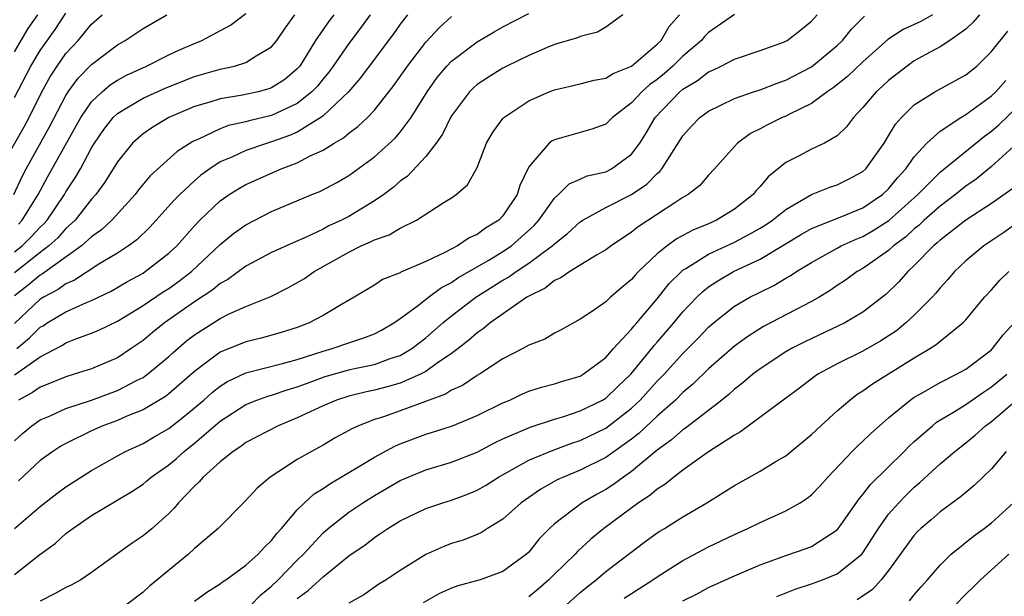
# Model space of a CAD drawing. Units: inches. Extents: x 2601000 to 2604000, y 1539000 to 1542000.
# Drawn here: x 2602867 to 2602944, y 1539246 to 1539291 of the extents above; entities that cross this region are included whole.
import ezdxf

# ---------------------------------------------------------------- set-up
doc = ezdxf.new("R2010")
doc.units = ezdxf.units.IN
doc.header["$MEASUREMENT"] = 0
doc.layers.add('LD26011539_2ft', color=125, linetype='Continuous')

msp = doc.modelspace()

# ---------------------------------------------------------------- linework, layer by layer
at = {"layer": 'LD26011539_2ft'}
for points, elevation in [([(2602865.848, 1539279), (2602867.74, 1539282.259), (2602868.14, 1539283), (2602869.125, 1539285), (2602869.794, 1539286.206), (2602870.312, 1539287), (2602871, 1539287.978), (2602871.94, 1539289), (2602873, 1539290.266), (2602873.83, 1539291)], 8548), ([(2602866.948, 1539277), (2602867.602, 1539278.398), (2602867.913, 1539279), (2602869.726, 1539282.274), (2602871, 1539284.716), (2602871.185, 1539285), (2602871.952, 1539286.048), (2602873, 1539287.113), (2602875, 1539288.653), (2602875.62, 1539289), (2602877, 1539289.922), (2602878.843, 1539291)], 8546), ([(2602867, 1539284.551), (2602868.262, 1539287), (2602869, 1539288.212), (2602870.153, 1539289.847), (2602871, 1539291.119)], 8550), ([(2602867, 1539262.965), (2602869, 1539264.35), (2602870.727, 1539265.273), (2602871, 1539265.457), (2602871.766, 1539265.766), (2602873, 1539266.2), (2602873.562, 1539266.438), (2602875, 1539267.135), (2602877, 1539268.357), (2602878.573, 1539269.427), (2602879, 1539269.695), (2602879.767, 1539270.233), (2602880.766, 1539271), (2602883, 1539273.113), (2602884.04, 1539273.96), (2602885, 1539274.651), (2602887, 1539275.676), (2602890.133, 1539277), (2602890.753, 1539277.247), (2602892.072, 1539277.928), (2602893, 1539278.483), (2602895, 1539279.937), (2602896.613, 1539281.387), (2602897, 1539281.842), (2602897.862, 1539283), (2602899.096, 1539285), (2602899.889, 1539286.111), (2602900.631, 1539287), (2602901, 1539287.39), (2602903, 1539288.891), (2602904.322, 1539289.678), (2602905, 1539290.059), (2602907, 1539291.088)], 8532), ([(2602867, 1539288.099), (2602868.07, 1539289.93), (2602868.803, 1539291)], 8552), ([(2602867, 1539272.53), (2602867.583, 1539273), (2602868.302, 1539273.698), (2602869, 1539274.463), (2602869.282, 1539274.718), (2602869.531, 1539275), (2602870.888, 1539277), (2602871, 1539277.2), (2602871.713, 1539278.287), (2602872.128, 1539279), (2602873, 1539280.631), (2602873.225, 1539281), (2602873.942, 1539282.058), (2602874.679, 1539283), (2602875, 1539283.306), (2602875.737, 1539283.737), (2602877, 1539284.511), (2602878.711, 1539285.289), (2602881, 1539286.186), (2602883, 1539286.765), (2602884.119, 1539287), (2602885, 1539287.268), (2602885.795, 1539287.795), (2602887, 1539288.503), (2602887.403, 1539289), (2602888.043, 1539289.957), (2602888.809, 1539291)], 8542), ([(2602891.829, 1539291), (2602891.467, 1539290.533), (2602890.428, 1539289), (2602889.192, 1539287), (2602889, 1539286.779), (2602888.032, 1539285.968), (2602887, 1539285.301), (2602886.782, 1539285.218), (2602885.949, 1539285), (2602884.727, 1539284.727), (2602883, 1539284.452), (2602882.186, 1539284.187), (2602881, 1539283.844), (2602879.005, 1539282.995), (2602877.749, 1539282.251), (2602877, 1539281.731), (2602876.179, 1539281), (2602875, 1539279.552), (2602874.03, 1539277.97), (2602873.326, 1539277), (2602873, 1539276.636), (2602871.71, 1539275), (2602871, 1539274.349), (2602870.368, 1539273.632), (2602869.668, 1539273), (2602869, 1539272.489), (2602867, 1539270.906)], 8540), ([(2602894.68, 1539291), (2602893.969, 1539290.031), (2602893, 1539288.769), (2602891.798, 1539287), (2602891.463, 1539286.537), (2602891, 1539285.999), (2602890.559, 1539285.441), (2602890.141, 1539285), (2602889, 1539284.087), (2602887, 1539283.147), (2602885.262, 1539282.738), (2602885, 1539282.658), (2602883.638, 1539282.362), (2602883, 1539282.121), (2602881.311, 1539281.311), (2602880.876, 1539281.124), (2602879.661, 1539280.339), (2602877.557, 1539278.444), (2602876.648, 1539277.352), (2602876.379, 1539277), (2602874.562, 1539275), (2602873.763, 1539274.237), (2602873, 1539273.711), (2602872.215, 1539273), (2602869.178, 1539270.822), (2602869, 1539270.727), (2602868.063, 1539269.937), (2602867, 1539269.113)], 8538), ([(2602897.584, 1539291), (2602897, 1539290.259), (2602896.477, 1539289.523), (2602894.589, 1539287), (2602893.921, 1539286.079), (2602892.97, 1539285), (2602891, 1539283.127), (2602890.834, 1539283), (2602889, 1539281.863), (2602888.404, 1539281.596), (2602887, 1539281.095), (2602886.669, 1539281), (2602885, 1539280.427), (2602883.913, 1539279.913), (2602883, 1539279.533), (2602882.188, 1539279), (2602881.505, 1539278.495), (2602881, 1539278.061), (2602879.851, 1539277), (2602879.429, 1539276.571), (2602877.538, 1539274.462), (2602876.521, 1539273.479), (2602875.866, 1539273), (2602875, 1539272.427), (2602873.571, 1539271.572), (2602871.663, 1539270.337), (2602871, 1539270.056), (2602870.392, 1539269.609), (2602869.253, 1539269), (2602869, 1539268.844), (2602867, 1539266.963)], 8536), ([(2602867, 1539257.834), (2602867.618, 1539258.382), (2602868.357, 1539259), (2602869, 1539259.456), (2602869.775, 1539259.775), (2602871, 1539260.33), (2602873, 1539261), (2602875, 1539261.737), (2602876.54, 1539262.54), (2602877, 1539262.76), (2602877.149, 1539262.851), (2602877.338, 1539263), (2602879, 1539264.394), (2602879.314, 1539264.686), (2602880.392, 1539265.608), (2602881, 1539266.075), (2602883, 1539267.344), (2602883.697, 1539267.697), (2602885, 1539268.286), (2602886.931, 1539269.069), (2602888.272, 1539269.728), (2602889.549, 1539270.45), (2602890.323, 1539271), (2602893, 1539272.513), (2602893.978, 1539273), (2602894.694, 1539273.306), (2602895, 1539273.473), (2602896.144, 1539273.856), (2602897, 1539274.369), (2602898.283, 1539275), (2602900.349, 1539276.349), (2602901, 1539276.754), (2602901.357, 1539277), (2602902.245, 1539277.755), (2602903, 1539279.113), (2602903.723, 1539281), (2602904.186, 1539281.814), (2602905, 1539282.919), (2602905.073, 1539283), (2602907, 1539284.3), (2602908.595, 1539285), (2602909, 1539285.16), (2602911, 1539285.609), (2602912.088, 1539285.912), (2602913, 1539286.064), (2602913.567, 1539286.433), (2602915, 1539286.99), (2602917, 1539288.707), (2602917.295, 1539289), (2602917.925, 1539290.075), (2602918.727, 1539291)], 8528), ([(2602867, 1539250.993), (2602869, 1539252.696), (2602870.285, 1539253.715), (2602871, 1539254.237), (2602873, 1539255.524), (2602875, 1539256.653), (2602875.645, 1539257), (2602877, 1539257.603), (2602877.872, 1539258.128), (2602879, 1539258.769), (2602880.241, 1539259.759), (2602881, 1539260.387), (2602881.719, 1539261), (2602882.393, 1539261.607), (2602883, 1539262.076), (2602883.566, 1539262.434), (2602885, 1539263.123), (2602887.841, 1539263.841), (2602889, 1539264.165), (2602891, 1539264.811), (2602891.709, 1539265), (2602893, 1539265.453), (2602894.172, 1539265.828), (2602895, 1539266.165), (2602895.553, 1539266.447), (2602896.505, 1539267), (2602897, 1539267.344), (2602898.313, 1539268.313), (2602899.195, 1539269), (2602900.23, 1539269.77), (2602901, 1539270.156), (2602901.498, 1539270.502), (2602903.892, 1539271.892), (2602905, 1539272.557), (2602905.65, 1539273), (2602907.419, 1539274.581), (2602907.797, 1539275), (2602909, 1539276.714), (2602909.325, 1539277), (2602910.158, 1539277.843), (2602911, 1539278.187), (2602911.558, 1539278.442), (2602913, 1539278.771), (2602913.441, 1539279), (2602915, 1539280.137), (2602915.644, 1539281), (2602916.164, 1539281.836), (2602916.843, 1539283), (2602918.77, 1539285), (2602919, 1539285.195), (2602920.134, 1539285.866), (2602921, 1539286.556), (2602921.317, 1539286.683), (2602921.968, 1539287), (2602923, 1539287.543), (2602925, 1539288.21), (2602926.893, 1539288.893), (2602927, 1539288.933), (2602927.114, 1539289), (2602928.173, 1539289.827), (2602929, 1539290.498), (2602929.447, 1539291)], 8524), ([(2602923, 1539291.016), (2602921, 1539289.621), (2602920.688, 1539289.312), (2602920.436, 1539289), (2602919, 1539287.783), (2602918.211, 1539287), (2602917.568, 1539286.432), (2602917, 1539285.967), (2602916.429, 1539285.571), (2602915.795, 1539285), (2602915, 1539284.138), (2602913.508, 1539283), (2602913, 1539282.489), (2602911.922, 1539282.078), (2602909, 1539281.265), (2602908.824, 1539281.175), (2602908.604, 1539281), (2602907, 1539279.146), (2602906.303, 1539277.697), (2602906.096, 1539277), (2602905, 1539275.338), (2602904.679, 1539275), (2602903.632, 1539274.368), (2602903, 1539273.898), (2602902.368, 1539273.632), (2602901.451, 1539273), (2602900.488, 1539272.488), (2602899, 1539271.797), (2602897.05, 1539270.95), (2602897, 1539270.912), (2602895.624, 1539270.376), (2602895, 1539269.949), (2602893.421, 1539269), (2602892.443, 1539268.443), (2602891, 1539267.587), (2602889.92, 1539267), (2602889, 1539266.651), (2602887.744, 1539266.257), (2602886.184, 1539265.816), (2602885, 1539265.538), (2602883, 1539264.723), (2602881.859, 1539263.86), (2602881, 1539263.232), (2602879.819, 1539262.181), (2602879, 1539261.475), (2602878.734, 1539261.265), (2602877, 1539260.222), (2602875.731, 1539259.731), (2602875, 1539259.416), (2602873.875, 1539259), (2602873, 1539258.601), (2602871, 1539257.606), (2602870.607, 1539257.393), (2602869.988, 1539257), (2602869, 1539256.294), (2602867.298, 1539254.702)], 8526), ([(2602867.314, 1539274.686), (2602867.602, 1539275), (2602868.852, 1539277), (2602869.596, 1539278.404), (2602872.153, 1539283), (2602873, 1539284.224), (2602873.819, 1539285), (2602874.454, 1539285.546), (2602875, 1539285.899), (2602875.711, 1539286.289), (2602877.269, 1539287), (2602879, 1539287.864), (2602879.773, 1539288.227), (2602881, 1539288.77), (2602881.579, 1539289), (2602883.814, 1539290.186), (2602885, 1539291.103)], 8544), ([(2602914.317, 1539291), (2602913, 1539290.042), (2602912.351, 1539289.649), (2602911, 1539289.307), (2602910.805, 1539289.195), (2602909, 1539288.668), (2602908.45, 1539288.45), (2602907, 1539287.826), (2602905.298, 1539287), (2602905, 1539286.845), (2602903.864, 1539286.136), (2602903, 1539285.563), (2602902.698, 1539285.302), (2602902.397, 1539285), (2602901, 1539283.135), (2602900.919, 1539283), (2602900.307, 1539281.693), (2602899.814, 1539281), (2602899, 1539279.969), (2602897.56, 1539278.44), (2602897, 1539278.042), (2602896.448, 1539277.552), (2602895.728, 1539277), (2602895, 1539276.496), (2602893, 1539275.293), (2602892.429, 1539275), (2602891.449, 1539274.551), (2602891, 1539274.313), (2602889.681, 1539273.681), (2602888.724, 1539273.276), (2602887, 1539272.481), (2602885, 1539271.426), (2602883.605, 1539270.395), (2602883, 1539270.069), (2602882.422, 1539269.578), (2602881, 1539268.639), (2602878.661, 1539267), (2602877.74, 1539266.26), (2602877, 1539265.634), (2602876.078, 1539265), (2602875, 1539264.288), (2602873, 1539263.433), (2602871.642, 1539263), (2602871, 1539262.817), (2602869.725, 1539262.275), (2602869, 1539262.01), (2602868.411, 1539261.589), (2602867.32, 1539261)], 8530), ([(2602938.424, 1539291), (2602937.516, 1539290.484), (2602936.141, 1539289.859), (2602934.931, 1539289.069), (2602933, 1539287.335), (2602931.805, 1539286.195), (2602930.694, 1539285.306), (2602930.231, 1539285), (2602929, 1539284.077), (2602927.237, 1539283.237), (2602927, 1539283.111), (2602926.727, 1539283), (2602925.567, 1539282.433), (2602925, 1539282.114), (2602924.262, 1539281.738), (2602923.245, 1539281), (2602923, 1539280.746), (2602921.46, 1539279), (2602921, 1539278.516), (2602920.302, 1539277.698), (2602919.409, 1539277), (2602919, 1539276.765), (2602918.363, 1539276.363), (2602915.509, 1539274.491), (2602915, 1539274.075), (2602913.405, 1539273), (2602913, 1539272.684), (2602912.274, 1539272.274), (2602910.204, 1539271), (2602909.495, 1539270.505), (2602909, 1539270.3), (2602908.283, 1539269.718), (2602907, 1539269.091), (2602906.853, 1539269), (2602904.005, 1539267), (2602903.462, 1539266.538), (2602903, 1539266.24), (2602902.351, 1539265.649), (2602901.513, 1539265), (2602901, 1539264.614), (2602899.805, 1539263.804), (2602899, 1539263.223), (2602898.585, 1539263), (2602897, 1539262.308), (2602895.987, 1539262.013), (2602895, 1539261.754), (2602894.37, 1539261.63), (2602893, 1539261.3), (2602892.046, 1539261), (2602891, 1539260.559), (2602889, 1539259.605), (2602887.499, 1539259), (2602885, 1539257.689), (2602884.613, 1539257.387), (2602884.004, 1539257), (2602883, 1539256.185), (2602881.681, 1539255), (2602881.375, 1539254.625), (2602881, 1539254.29), (2602879.764, 1539253), (2602879.421, 1539252.579), (2602879, 1539252.166), (2602877.702, 1539251), (2602877, 1539250.412), (2602876.153, 1539249.846), (2602874.956, 1539249), (2602873, 1539247.573), (2602872.163, 1539247), (2602871.415, 1539246.585), (2602871, 1539246.413), (2602870.103, 1539245.896), (2602869, 1539245.338)], 8520), ([(2602942.074, 1539291), (2602941.586, 1539290.414), (2602941, 1539289.877), (2602939.763, 1539289), (2602939, 1539288.489), (2602937.902, 1539287.902), (2602937, 1539287.397), (2602936.436, 1539287), (2602935, 1539285.89), (2602934.545, 1539285.455), (2602934.03, 1539285), (2602933, 1539283.771), (2602932.257, 1539283), (2602931.729, 1539282.271), (2602931, 1539281.575), (2602930.02, 1539281), (2602929, 1539280.523), (2602927.984, 1539279.984), (2602927, 1539279.495), (2602925.618, 1539278.383), (2602925, 1539277.622), (2602924.696, 1539277.304), (2602924.462, 1539277), (2602923, 1539275.87), (2602921.608, 1539275), (2602921, 1539274.726), (2602919.769, 1539274.231), (2602919, 1539273.8), (2602918.475, 1539273.525), (2602917.762, 1539273), (2602917, 1539272.385), (2602915.547, 1539271), (2602915.279, 1539270.721), (2602915, 1539270.373), (2602914.242, 1539269.758), (2602913.37, 1539269), (2602913, 1539268.65), (2602911.874, 1539267.874), (2602911, 1539267.305), (2602909.526, 1539266.474), (2602909, 1539266.205), (2602908.263, 1539265.737), (2602907, 1539265.261), (2602906.551, 1539265), (2602905, 1539264.204), (2602903.175, 1539263), (2602903, 1539262.9), (2602901.863, 1539262.137), (2602901, 1539261.759), (2602900.54, 1539261.46), (2602899.248, 1539261), (2602897, 1539260.166), (2602895.7, 1539259.7), (2602895, 1539259.47), (2602893.749, 1539259), (2602893.237, 1539258.763), (2602893, 1539258.619), (2602891.946, 1539258.054), (2602891, 1539257.496), (2602890.098, 1539257), (2602889, 1539256.357), (2602886.886, 1539255), (2602885.866, 1539254.134), (2602884.909, 1539253.091), (2602882.848, 1539251), (2602881, 1539249.427), (2602880.539, 1539249), (2602877.501, 1539246.499), (2602877, 1539246.044), (2602875.634, 1539245)], 8518), ([(2602867, 1539247.42), (2602868.966, 1539248.966), (2602870.164, 1539249.836), (2602871, 1539250.595), (2602871.531, 1539251), (2602873, 1539252.003), (2602876.123, 1539253.877), (2602877, 1539254.456), (2602877.302, 1539254.698), (2602877.638, 1539255), (2602879, 1539255.956), (2602879.578, 1539256.422), (2602880.187, 1539257), (2602881, 1539257.646), (2602883, 1539259.357), (2602885, 1539260.648), (2602885.861, 1539261), (2602886.696, 1539261.304), (2602887, 1539261.383), (2602888.204, 1539261.796), (2602889, 1539262.019), (2602889.704, 1539262.296), (2602891.174, 1539262.826), (2602893, 1539263.342), (2602893.45, 1539263.449), (2602895, 1539263.771), (2602896.226, 1539264.226), (2602897, 1539264.475), (2602897.899, 1539265), (2602899, 1539265.849), (2602900.323, 1539267), (2602901, 1539267.544), (2602902.895, 1539269), (2602905, 1539270.321), (2602905.438, 1539270.562), (2602906.025, 1539271), (2602907, 1539271.644), (2602908.83, 1539273), (2602909, 1539273.171), (2602910.029, 1539273.971), (2602911, 1539274.87), (2602911.201, 1539275), (2602913, 1539275.976), (2602915, 1539277.011), (2602916.185, 1539277.815), (2602917, 1539278.645), (2602917.203, 1539278.797), (2602917.364, 1539279), (2602917.946, 1539279.946), (2602919, 1539281.573), (2602919.666, 1539282.334), (2602920.321, 1539283), (2602921, 1539283.499), (2602921.945, 1539283.945), (2602923, 1539284.469), (2602924.501, 1539285), (2602925, 1539285.16), (2602926.322, 1539285.677), (2602927, 1539285.894), (2602929, 1539286.954), (2602931, 1539288.604), (2602931.418, 1539289), (2602932.113, 1539289.886), (2602933.119, 1539290.881)], 8522), ([(2602867.17, 1539265), (2602868.172, 1539265.828), (2602869, 1539266.665), (2602869.218, 1539266.782), (2602869.541, 1539267), (2602871, 1539267.877), (2602872.603, 1539268.603), (2602873, 1539268.76), (2602874.524, 1539269.476), (2602875.785, 1539270.215), (2602877, 1539270.886), (2602877.175, 1539271), (2602879, 1539272.424), (2602879.617, 1539273), (2602881, 1539274.571), (2602881.412, 1539275), (2602883, 1539276.509), (2602883.697, 1539277), (2602884.494, 1539277.506), (2602885, 1539277.791), (2602887.734, 1539279), (2602889, 1539279.474), (2602889.999, 1539279.999), (2602891, 1539280.452), (2602891.869, 1539281), (2602892.59, 1539281.41), (2602893, 1539281.78), (2602893.711, 1539282.289), (2602894.453, 1539283), (2602895, 1539283.566), (2602896.521, 1539285.479), (2602897.563, 1539287), (2602899, 1539288.863), (2602900.025, 1539289.975), (2602901, 1539290.865)], 8534), ([(2602881, 1539245.343), (2602881.966, 1539246.034), (2602883, 1539246.694), (2602883.169, 1539246.831), (2602883.438, 1539247), (2602885, 1539248.13), (2602885.962, 1539249), (2602886.448, 1539249.552), (2602887, 1539250.073), (2602887.396, 1539250.604), (2602887.768, 1539251), (2602889, 1539252.451), (2602889.557, 1539253), (2602890.313, 1539253.687), (2602891, 1539254.098), (2602891.522, 1539254.478), (2602893.842, 1539255.842), (2602895, 1539256.55), (2602896.588, 1539257.412), (2602897, 1539257.587), (2602899, 1539258.343), (2602899.508, 1539258.492), (2602901.071, 1539259), (2602903, 1539259.792), (2602905, 1539260.779), (2602905.533, 1539261), (2602906.523, 1539261.477), (2602907, 1539261.679), (2602907.993, 1539262.007), (2602909, 1539262.261), (2602909.552, 1539262.448), (2602911, 1539262.858), (2602911.245, 1539263), (2602913, 1539264.317), (2602913.608, 1539265), (2602915, 1539266.506), (2602915.212, 1539266.788), (2602915.409, 1539267), (2602917, 1539268.88), (2602917.934, 1539270.066), (2602918.884, 1539271), (2602919, 1539271.098), (2602919.229, 1539271.229), (2602921, 1539272.35), (2602923, 1539273.294), (2602924.125, 1539273.875), (2602925, 1539274.378), (2602925.391, 1539274.609), (2602925.968, 1539275), (2602927, 1539275.842), (2602928.998, 1539277.002), (2602930.429, 1539277.571), (2602931, 1539277.753), (2602931.837, 1539278.163), (2602933, 1539278.785), (2602933.228, 1539279), (2602934.649, 1539281), (2602935, 1539281.557), (2602935.531, 1539282.469), (2602936.006, 1539283), (2602937, 1539283.978), (2602938.601, 1539285), (2602941, 1539286.309), (2602941.857, 1539287), (2602943, 1539288.138), (2602944.277, 1539289.723)], 8516), ([(2602885.367, 1539245), (2602886.166, 1539245.833), (2602887, 1539246.495), (2602887.523, 1539247), (2602889, 1539248.527), (2602889.485, 1539249), (2602891, 1539250.65), (2602891.4, 1539251), (2602893, 1539252.259), (2602894.089, 1539253), (2602895, 1539253.573), (2602897, 1539254.727), (2602897.635, 1539255), (2602899, 1539255.559), (2602901, 1539256.152), (2602903, 1539256.949), (2602904.338, 1539257.662), (2602905, 1539257.973), (2602907.102, 1539258.898), (2602909, 1539259.519), (2602909.727, 1539259.727), (2602911, 1539260.148), (2602912.736, 1539261), (2602913, 1539261.155), (2602913.938, 1539262.062), (2602914.94, 1539263), (2602916.577, 1539265), (2602916.759, 1539265.241), (2602917, 1539265.501), (2602918.293, 1539267), (2602919, 1539267.866), (2602920.076, 1539269), (2602920.542, 1539269.458), (2602921, 1539269.808), (2602921.71, 1539270.29), (2602922.929, 1539271), (2602925, 1539271.977), (2602926.9, 1539273.1), (2602928.145, 1539273.855), (2602929, 1539274.342), (2602931.224, 1539275.224), (2602933, 1539275.953), (2602934.532, 1539277), (2602935, 1539277.441), (2602935.696, 1539278.304), (2602936.34, 1539279), (2602937, 1539279.945), (2602937.976, 1539281), (2602939, 1539281.933), (2602940.62, 1539283), (2602941, 1539283.22), (2602943, 1539284.673), (2602943.347, 1539285), (2602944.125, 1539285.875)], 8514), ([(2602889, 1539245.538), (2602889.842, 1539246.158), (2602891, 1539247.222), (2602893, 1539248.873), (2602894.266, 1539249.734), (2602895, 1539250.3), (2602895.432, 1539250.568), (2602896.043, 1539251), (2602897, 1539251.588), (2602899, 1539252.558), (2602900.315, 1539253), (2602901, 1539253.206), (2602902.312, 1539253.688), (2602903, 1539253.976), (2602903.648, 1539254.352), (2602904.658, 1539255), (2602907, 1539256.311), (2602908.898, 1539257.102), (2602910.361, 1539257.639), (2602911, 1539257.839), (2602913, 1539258.805), (2602915, 1539260.361), (2602915.678, 1539261), (2602917, 1539262.467), (2602917.527, 1539263), (2602919, 1539264.625), (2602920.187, 1539265.813), (2602921, 1539266.67), (2602921.384, 1539267), (2602923, 1539268.294), (2602924.215, 1539269), (2602925, 1539269.404), (2602926.077, 1539269.923), (2602927, 1539270.474), (2602927.34, 1539270.66), (2602927.829, 1539271), (2602929, 1539271.717), (2602931, 1539272.832), (2602931.311, 1539273), (2602932.474, 1539273.526), (2602933, 1539273.725), (2602933.809, 1539274.191), (2602935.017, 1539274.983), (2602937.261, 1539277), (2602939, 1539278.745), (2602942.452, 1539281.548), (2602943, 1539281.933), (2602943.569, 1539282.431), (2602945, 1539283.802)], 8512), ([(2602944.99, 1539281.01), (2602943, 1539279.178), (2602941.799, 1539278.201), (2602941, 1539277.647), (2602940.205, 1539277), (2602939, 1539276.088), (2602937.762, 1539275), (2602937.374, 1539274.626), (2602937, 1539274.329), (2602936.314, 1539273.687), (2602935.387, 1539273), (2602935, 1539272.639), (2602933, 1539271.245), (2602932.555, 1539271), (2602931.657, 1539270.343), (2602931, 1539269.913), (2602930.465, 1539269.535), (2602929.588, 1539269), (2602929, 1539268.666), (2602925.275, 1539266.725), (2602924.046, 1539265.954), (2602923, 1539265.183), (2602921, 1539263.421), (2602919.777, 1539262.223), (2602919, 1539261.575), (2602918.432, 1539261), (2602917, 1539259.748), (2602915.589, 1539258.411), (2602915, 1539257.957), (2602913, 1539256.524), (2602911, 1539255.528), (2602909.7, 1539255), (2602909.223, 1539254.777), (2602907.94, 1539254.06), (2602906.404, 1539253), (2602905, 1539251.731), (2602903.803, 1539251), (2602903.325, 1539250.676), (2602903, 1539250.531), (2602901.904, 1539250.096), (2602901, 1539249.815), (2602900.41, 1539249.59), (2602899, 1539248.96), (2602897, 1539247.732), (2602895.918, 1539247), (2602895.351, 1539246.649), (2602894.165, 1539245.834), (2602893, 1539245.18)], 8510), ([(2602944.579, 1539277.421), (2602943, 1539276.312), (2602941, 1539274.993), (2602939, 1539273.444), (2602938.774, 1539273.226), (2602938.489, 1539273), (2602937, 1539271.462), (2602936.5, 1539271), (2602935.799, 1539270.201), (2602934.779, 1539269.22), (2602933, 1539267.834), (2602931.586, 1539267), (2602928.474, 1539265.526), (2602927.444, 1539265), (2602927, 1539264.74), (2602925, 1539263.437), (2602924.427, 1539263), (2602923.661, 1539262.339), (2602923, 1539261.848), (2602922.562, 1539261.438), (2602922.021, 1539261), (2602919.205, 1539258.795), (2602919, 1539258.668), (2602918.113, 1539257.887), (2602917, 1539257.104), (2602915, 1539255.43), (2602914.376, 1539255), (2602913.586, 1539254.414), (2602913, 1539254.041), (2602912.326, 1539253.674), (2602911.169, 1539253), (2602909, 1539251.35), (2602908.617, 1539251), (2602907.812, 1539250.187), (2602907, 1539249.164), (2602906.829, 1539249), (2602905, 1539247.644), (2602903.229, 1539247), (2602901.476, 1539246.524), (2602901, 1539246.347), (2602900.065, 1539245.935), (2602898.787, 1539245.213)], 8508), ([(2602945.125, 1539274.876), (2602943.956, 1539274.044), (2602942.41, 1539273), (2602941, 1539271.833), (2602940.119, 1539271), (2602939.61, 1539270.39), (2602939, 1539269.732), (2602938.677, 1539269.323), (2602938.375, 1539269), (2602937, 1539267.618), (2602936.348, 1539267), (2602935.609, 1539266.391), (2602934.401, 1539265.599), (2602933, 1539264.81), (2602931, 1539263.825), (2602929.496, 1539263), (2602929.202, 1539262.798), (2602928.066, 1539261.934), (2602926.786, 1539261), (2602923.471, 1539258.529), (2602923, 1539258.273), (2602921, 1539256.961), (2602919, 1539255.545), (2602918.28, 1539255), (2602917.584, 1539254.416), (2602917, 1539254.064), (2602916.437, 1539253.563), (2602915.548, 1539253), (2602912.853, 1539251), (2602911.846, 1539250.153), (2602910.795, 1539249.205), (2602910.611, 1539249), (2602909, 1539247.44), (2602908.564, 1539247), (2602907.734, 1539246.266), (2602907, 1539245.68)], 8506), ([(2602909.416, 1539244.584), (2602911, 1539246.018), (2602911.537, 1539246.463), (2602912.242, 1539247), (2602913, 1539247.638), (2602916.045, 1539249.955), (2602917, 1539250.647), (2602917.209, 1539250.791), (2602917.571, 1539251), (2602919, 1539251.899), (2602920.867, 1539253), (2602922.187, 1539253.813), (2602923, 1539254.351), (2602925, 1539255.457), (2602926.174, 1539256.174), (2602927, 1539256.656), (2602929, 1539258.317), (2602929.714, 1539259), (2602931, 1539260.147), (2602931.979, 1539261), (2602932.558, 1539261.442), (2602933, 1539261.714), (2602933.739, 1539262.261), (2602937, 1539264.293), (2602938.202, 1539265), (2602938.689, 1539265.311), (2602939, 1539265.587), (2602940.779, 1539267), (2602941, 1539267.234), (2602942.463, 1539269), (2602943, 1539269.581), (2602943.662, 1539270.338), (2602944.34, 1539271)], 8504), ([(2602914.433, 1539245.567), (2602915, 1539245.945), (2602916.652, 1539247), (2602917, 1539247.245), (2602919, 1539248.505), (2602921, 1539249.578), (2602923, 1539250.531), (2602924.057, 1539251), (2602925, 1539251.472), (2602927, 1539252.37), (2602928.11, 1539253), (2602928.653, 1539253.347), (2602929, 1539253.626), (2602929.678, 1539254.322), (2602930.276, 1539255), (2602932.167, 1539257), (2602932.582, 1539257.418), (2602933, 1539257.793), (2602933.607, 1539258.393), (2602934.28, 1539259), (2602935, 1539259.625), (2602936.673, 1539261), (2602937, 1539261.221), (2602937.482, 1539261.482), (2602939, 1539262.352), (2602940.289, 1539263), (2602941, 1539263.402), (2602943, 1539264.915), (2602943.09, 1539265), (2602943.914, 1539266.086), (2602944.764, 1539267)], 8502), ([(2602919, 1539245.364), (2602920.101, 1539245.899), (2602921, 1539246.396), (2602923, 1539247.316), (2602925, 1539248.162), (2602927, 1539248.902), (2602928.573, 1539249.427), (2602929, 1539249.603), (2602931, 1539250.896), (2602931.297, 1539251.297), (2602932.696, 1539253.304), (2602933, 1539253.639), (2602933.582, 1539254.418), (2602936.199, 1539257), (2602936.591, 1539257.409), (2602937, 1539257.777), (2602938.411, 1539259), (2602938.736, 1539259.264), (2602940.048, 1539260.048), (2602941, 1539260.647), (2602942.379, 1539261.621), (2602943, 1539262.021), (2602944.192, 1539263)], 8500), ([(2602926.295, 1539245.705), (2602927.732, 1539246.268), (2602929, 1539246.679), (2602929.851, 1539247), (2602931, 1539247.468), (2602932.912, 1539249), (2602933, 1539249.107), (2602934.205, 1539251), (2602935, 1539252.104), (2602935.788, 1539253), (2602936.382, 1539253.618), (2602937, 1539254.217), (2602937.43, 1539254.57), (2602939, 1539256.03), (2602940.139, 1539257), (2602941, 1539257.664), (2602941.734, 1539258.266), (2602942.537, 1539259), (2602943, 1539259.334), (2602945, 1539261.031)], 8498), ([(2602944.143, 1539257), (2602943, 1539255.647), (2602941.664, 1539254.336), (2602941, 1539253.799), (2602940.573, 1539253.427), (2602939, 1539252.301), (2602938.317, 1539251.683), (2602937.509, 1539251), (2602937.249, 1539250.751), (2602937, 1539250.483), (2602935, 1539247.738), (2602934.421, 1539247), (2602933.75, 1539246.25), (2602932.551, 1539245.449)], 8496), ([(2602936.636, 1539245.364), (2602937, 1539245.824), (2602937.54, 1539246.46), (2602938.028, 1539247), (2602939, 1539248.148), (2602939.87, 1539249), (2602941.595, 1539250.405), (2602942.437, 1539251), (2602943, 1539251.432), (2602944.719, 1539253)], 8494), ([(2602940.149, 1539245), (2602941, 1539245.884), (2602941.577, 1539246.423), (2602942.158, 1539247), (2602944.358, 1539249)], 8492)]:
    msp.add_lwpolyline(points, dxfattribs=dict(at, elevation=elevation))

doc.saveas('drawing.dxf')
